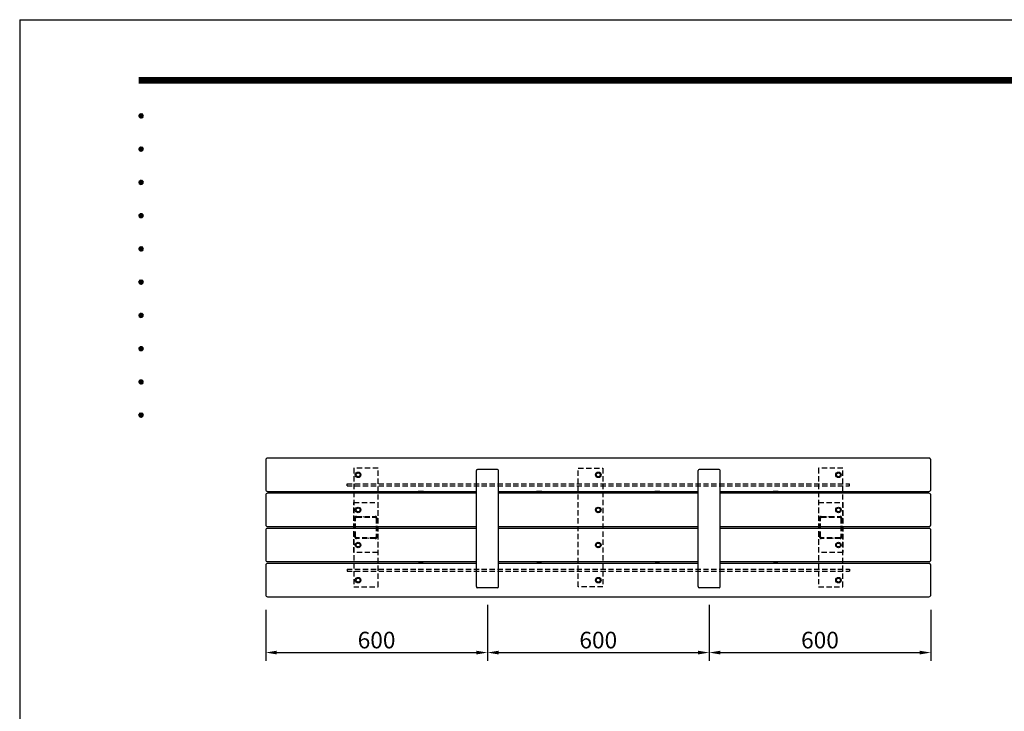
# Model space of a CAD drawing. Extents: x 0 to 6378, y 0 to 4455.
# Drawn here: x 0 to 2665, y 2583 to 4455 of the extents above; entities that cross this region are included whole.
import ezdxf
from ezdxf.enums import TextEntityAlignment as Align

# ---------------------------------------------------------------- set-up
doc = ezdxf.new("R2010")
doc.units = 0
doc.header["$LTSCALE"] = 4.5
doc.linetypes.add('HIDDEN2', pattern=[4.7625, 3.175, -1.5875])
doc.layers.get('0').update_dxf_attribs({"linetype": 'CONTINUOUS'})
doc.layers.get('DEFPOINTS').update_dxf_attribs({"linetype": 'CONTINUOUS'})
for name, color, linetype in [('P001', 131, 'CONTINUOUS'), ('P004', 41, 'CONTINUOUS'), ('P005', 91, 'CONTINUOUS'), ('P901', 135, 'CONTINUOUS'), ('P902', 185, 'CONTINUOUS'), ('P906', 145, 'CONTINUOUS'), ('P908', 245, 'CONTINUOUS'), ('P920', 125, 'CONTINUOUS'), ('P_2DIM', 6, 'CONTINUOUS'), ('P_5DRAWFRAME', 104, 'CONTINUOUS')]:
    doc.layers.add(name, color=color, linetype=linetype)
doc.styles.add('BIGFONT', font='simplex.shx', dxfattribs={"bigfont": 'bigfont.shx'})
doc.dimstyles.new('DIMBIGFONT$0', dxfattribs={"dimscale": 15, "dimtxt": 3, "dimasz": 2, "dimexe": 1.5, "dimexo": 3, "dimgap": 0.75, "dimtad": 1, "dimdec": 1, "dimtxsty": 'BIGFONT', "dimsah": 1, "dimcen": 0, "dimclrt": 230, "dimazin": 3, "dimtfac": 0.6, "dimtdec": 1, "dimtofl": 0, "dimtmove": 0, "dimatfit": 3, "dimtvp": 1, "dimtolj": 1})

# ---------------------------------------------------------------- blocks, each defined once
blk = doc.blocks.new('DFP3')
at = {"color": 0}
for p, q in [((21.5, 286.6), (408, 286.6)), ((21.5, 286.55), (408, 286.55)), ((21.5, 286.5), (408, 286.5)), ((21.5, 286.45), (408, 286.45)), ((21.5, 286.4), (408, 286.4)), ((408, 286.35), (21.5, 286.35)), ((21.5, 286.3), (408, 286.3)), ((408, 286.25), (21.5, 286.25)), ((21.5, 286.2), (408, 286.2)), ((408, 286.15), (21.5, 286.15)), ((21.5, 286.1), (408, 286.1)), ((21.5, 286.05), (408, 286.05)), ((21.5, 286), (408, 286)), ((21.5, 285.95), (408, 285.95)), ((21.5, 285.9), (408, 285.9)), ((21.5, 285.85), (408, 285.85)), ((21.5, 285.8), (408, 285.8)), ((21.5, 285.75), (408, 285.75)), ((21.5, 285.7), (408, 285.7)), ((408, 285.65), (21.5, 285.65)), ((21.5, 285.6), (408, 285.6)), ((21.5, 279.65), (21.9, 280.05)), ((21.5, 279.65), (21.9, 279.25)), ((21.51, 279.73), (21.82, 280.04)), ((21.51, 279.58), (21.97, 280.04)), ((21.51, 279.72), (21.97, 279.26)), ((21.51, 279.57), (21.82, 279.26)), ((21.52, 279.53), (22.02, 280.03)), ((21.52, 279.77), (22.02, 279.27)), ((21.54, 279.48), (22.07, 280.01)), ((21.54, 279.82), (22.07, 279.29)), ((21.55, 279.84), (21.71, 280)), ((21.55, 279.46), (21.71, 279.3)), ((21.56, 279.43), (22.12, 279.99)), ((21.56, 279.87), (22.12, 279.31)), ((21.59, 279.39), (22.16, 279.96)), ((21.59, 279.91), (22.16, 279.34)), ((21.63, 279.94), (22.19, 279.38)), ((21.63, 279.36), (22.19, 279.92)), ((21.67, 279.98), (22.23, 279.42)), ((21.67, 279.32), (22.23, 279.88)), ((21.71, 280), (22.25, 279.46)), ((21.71, 279.3), (22.25, 279.84)), ((21.76, 280.03), (22.28, 279.51)), ((21.76, 279.27), (22.28, 279.79)), ((21.82, 280.04), (22.29, 279.57)), ((21.82, 279.26), (22.29, 279.73)), ((21.88, 280.05), (22.3, 279.63)), ((21.88, 279.25), (22.3, 279.67)), ((21.95, 280.05), (22.3, 279.7)), ((21.95, 279.25), (22.3, 279.6)), ((22.05, 280.02), (22.27, 279.8)), ((22.05, 279.28), (22.27, 279.5)), ((21.5, 273.65), (21.9, 274.05)), ((21.5, 273.65), (21.9, 273.25)), ((21.51, 273.73), (21.82, 274.04)), ((21.51, 273.58), (21.97, 274.04)), ((21.51, 273.72), (21.97, 273.26)), ((21.52, 273.53), (22.02, 274.03)), ((21.52, 273.77), (22.02, 273.27)), ((21.54, 273.48), (22.07, 274.01)), ((21.54, 273.82), (22.07, 273.29)), ((21.55, 273.84), (21.71, 274)), ((21.56, 273.43), (22.12, 273.99)), ((21.56, 273.87), (22.12, 273.31)), ((21.59, 273.39), (22.16, 273.96)), ((21.59, 273.91), (22.16, 273.34)), ((21.63, 273.94), (22.19, 273.38)), ((21.63, 273.36), (22.19, 273.92)), ((21.67, 273.98), (22.23, 273.42)), ((21.67, 273.32), (22.23, 273.88)), ((21.71, 274), (22.25, 273.46)), ((21.71, 273.3), (22.25, 273.84)), ((21.76, 274.03), (22.28, 273.51)), ((21.76, 273.27), (22.28, 273.79)), ((21.82, 274.04), (22.29, 273.57)), ((21.82, 273.26), (22.29, 273.73)), ((21.88, 274.05), (22.3, 273.63)), ((21.88, 273.25), (22.3, 273.67)), ((21.95, 274.05), (22.3, 273.7)), ((21.95, 273.25), (22.3, 273.6)), ((22.05, 274.02), (22.27, 273.8)), ((21.51, 273.57), (21.82, 273.26)), ((21.55, 273.46), (21.71, 273.3)), ((22.05, 273.28), (22.27, 273.5)), ((21.5, 267.65), (21.9, 268.05)), ((21.5, 267.65), (21.9, 267.25)), ((21.51, 267.73), (21.82, 268.04)), ((21.51, 267.58), (21.97, 268.04)), ((21.51, 267.72), (21.97, 267.26)), ((21.51, 267.57), (21.82, 267.26)), ((21.52, 267.53), (22.02, 268.03)), ((21.52, 267.77), (22.02, 267.27)), ((21.54, 267.48), (22.07, 268.01)), ((21.54, 267.82), (22.07, 267.29)), ((21.55, 267.84), (21.71, 268)), ((21.55, 267.46), (21.71, 267.3)), ((21.56, 267.43), (22.12, 267.99)), ((21.56, 267.87), (22.12, 267.31)), ((21.59, 267.39), (22.16, 267.96)), ((21.59, 267.91), (22.16, 267.34)), ((21.63, 267.94), (22.19, 267.38)), ((21.63, 267.36), (22.19, 267.92)), ((21.67, 267.98), (22.23, 267.42)), ((21.67, 267.32), (22.23, 267.88)), ((21.71, 268), (22.25, 267.46)), ((21.71, 267.3), (22.25, 267.84)), ((21.76, 268.03), (22.28, 267.51)), ((21.76, 267.27), (22.28, 267.79)), ((21.82, 268.04), (22.29, 267.57)), ((21.82, 267.26), (22.29, 267.73)), ((21.88, 268.05), (22.3, 267.63)), ((21.88, 267.25), (22.3, 267.67)), ((21.95, 268.05), (22.3, 267.7)), ((21.95, 267.25), (22.3, 267.6)), ((22.05, 268.02), (22.27, 267.8)), ((22.05, 267.28), (22.27, 267.5)), ((21.5, 261.65), (21.9, 262.05)), ((21.5, 261.65), (21.9, 261.25)), ((21.51, 261.73), (21.82, 262.04)), ((21.51, 261.58), (21.97, 262.04)), ((21.51, 261.72), (21.97, 261.26)), ((21.51, 261.57), (21.82, 261.26)), ((21.52, 261.53), (22.02, 262.03)), ((21.52, 261.77), (22.02, 261.27)), ((21.54, 261.48), (22.07, 262.01)), ((21.54, 261.82), (22.07, 261.29)), ((21.55, 261.84), (21.71, 262)), ((21.55, 261.46), (21.71, 261.3)), ((21.56, 261.43), (22.12, 261.99)), ((21.56, 261.87), (22.12, 261.31)), ((21.59, 261.39), (22.16, 261.96)), ((21.59, 261.91), (22.16, 261.34)), ((21.63, 261.94), (22.19, 261.38)), ((21.63, 261.36), (22.19, 261.92)), ((21.67, 261.98), (22.23, 261.42)), ((21.67, 261.32), (22.23, 261.88)), ((21.71, 262), (22.25, 261.46)), ((21.71, 261.3), (22.25, 261.84)), ((21.76, 262.03), (22.28, 261.51)), ((21.76, 261.27), (22.28, 261.79)), ((21.82, 262.04), (22.29, 261.57)), ((21.82, 261.26), (22.29, 261.73)), ((21.88, 262.05), (22.3, 261.63)), ((21.88, 261.25), (22.3, 261.67)), ((21.95, 262.05), (22.3, 261.7)), ((21.95, 261.25), (22.3, 261.6)), ((22.05, 262.02), (22.27, 261.8)), ((22.05, 261.28), (22.27, 261.5)), ((21.5, 255.65), (21.9, 256.05)), ((21.51, 255.73), (21.82, 256.04)), ((21.51, 255.58), (21.97, 256.04)), ((21.52, 255.53), (22.02, 256.03)), ((21.54, 255.48), (22.07, 256.01)), ((21.54, 255.82), (22.07, 255.29)), ((21.55, 255.84), (21.71, 256)), ((21.56, 255.43), (22.12, 255.99)), ((21.56, 255.87), (22.12, 255.31)), ((21.59, 255.39), (22.16, 255.96)), ((21.59, 255.91), (22.16, 255.34)), ((21.63, 255.94), (22.19, 255.38)), ((21.63, 255.36), (22.19, 255.92)), ((21.67, 255.98), (22.23, 255.42)), ((21.67, 255.32), (22.23, 255.88)), ((21.71, 256), (22.25, 255.46)), ((21.71, 255.3), (22.25, 255.84)), ((21.76, 256.03), (22.28, 255.51)), ((21.82, 256.04), (22.29, 255.57)), ((21.88, 256.05), (22.3, 255.63)), ((21.95, 256.05), (22.3, 255.7)), ((22.05, 256.02), (22.27, 255.8)), ((21.5, 255.65), (21.9, 255.25)), ((21.51, 255.72), (21.97, 255.26)), ((21.51, 255.57), (21.82, 255.26)), ((21.52, 255.77), (22.02, 255.27)), ((21.55, 255.46), (21.71, 255.3)), ((21.76, 255.27), (22.28, 255.79)), ((21.82, 255.26), (22.29, 255.73)), ((21.88, 255.25), (22.3, 255.67)), ((21.95, 255.25), (22.3, 255.6)), ((22.05, 255.28), (22.27, 255.5)), ((21.5, 249.65), (21.9, 250.05)), ((21.5, 249.65), (21.9, 249.25)), ((21.51, 249.73), (21.82, 250.04)), ((21.51, 249.58), (21.97, 250.04)), ((21.51, 249.72), (21.97, 249.26)), ((21.51, 249.57), (21.82, 249.26)), ((21.52, 249.53), (22.02, 250.03)), ((21.52, 249.77), (22.02, 249.27)), ((21.54, 249.48), (22.07, 250.01)), ((21.54, 249.82), (22.07, 249.29)), ((21.55, 249.84), (21.71, 250)), ((21.55, 249.46), (21.71, 249.3)), ((21.56, 249.43), (22.12, 249.99)), ((21.56, 249.87), (22.12, 249.31)), ((21.59, 249.39), (22.16, 249.96)), ((21.59, 249.91), (22.16, 249.34)), ((21.63, 249.94), (22.19, 249.38)), ((21.63, 249.36), (22.19, 249.92)), ((21.67, 249.98), (22.23, 249.42)), ((21.67, 249.32), (22.23, 249.88)), ((21.71, 250), (22.25, 249.46)), ((21.71, 249.3), (22.25, 249.84)), ((21.76, 250.03), (22.28, 249.51)), ((21.76, 249.27), (22.28, 249.79)), ((21.82, 250.04), (22.29, 249.57)), ((21.82, 249.26), (22.29, 249.73)), ((21.88, 250.05), (22.3, 249.63)), ((21.88, 249.25), (22.3, 249.67)), ((21.95, 250.05), (22.3, 249.7)), ((21.95, 249.25), (22.3, 249.6)), ((22.05, 250.02), (22.27, 249.8)), ((22.05, 249.28), (22.27, 249.5)), ((21.5, 243.65), (21.9, 244.05)), ((21.5, 243.65), (21.9, 243.25)), ((21.51, 243.73), (21.82, 244.04)), ((21.51, 243.58), (21.97, 244.04)), ((21.51, 243.72), (21.97, 243.26)), ((21.51, 243.57), (21.82, 243.26)), ((21.52, 243.53), (22.02, 244.03)), ((21.52, 243.77), (22.02, 243.27)), ((21.54, 243.48), (22.07, 244.01)), ((21.54, 243.82), (22.07, 243.29)), ((21.55, 243.84), (21.71, 244)), ((21.55, 243.46), (21.71, 243.3)), ((21.56, 243.43), (22.12, 243.99)), ((21.56, 243.87), (22.12, 243.31)), ((21.59, 243.39), (22.16, 243.96)), ((21.59, 243.91), (22.16, 243.34)), ((21.63, 243.94), (22.19, 243.38)), ((21.63, 243.36), (22.19, 243.92)), ((21.67, 243.98), (22.23, 243.42)), ((21.67, 243.32), (22.23, 243.88)), ((21.71, 244), (22.25, 243.46)), ((21.71, 243.3), (22.25, 243.84)), ((21.76, 244.03), (22.28, 243.51)), ((21.76, 243.27), (22.28, 243.79)), ((21.82, 244.04), (22.29, 243.57)), ((21.82, 243.26), (22.29, 243.73)), ((21.88, 244.05), (22.3, 243.63)), ((21.88, 243.25), (22.3, 243.67)), ((21.95, 244.05), (22.3, 243.7)), ((21.95, 243.25), (22.3, 243.6)), ((22.05, 244.02), (22.27, 243.8)), ((22.05, 243.28), (22.27, 243.5)), ((21.5, 237.65), (21.9, 238.05)), ((21.5, 237.65), (21.9, 237.25)), ((21.51, 237.73), (21.82, 238.04)), ((21.51, 237.58), (21.97, 238.04)), ((21.51, 237.72), (21.97, 237.26)), ((21.51, 237.57), (21.82, 237.26)), ((21.52, 237.53), (22.02, 238.03)), ((21.52, 237.77), (22.02, 237.27)), ((21.54, 237.48), (22.07, 238.01)), ((21.54, 237.82), (22.07, 237.29)), ((21.55, 237.84), (21.71, 238)), ((21.55, 237.46), (21.71, 237.3)), ((21.56, 237.43), (22.12, 237.99)), ((21.56, 237.87), (22.12, 237.31)), ((21.59, 237.39), (22.16, 237.96)), ((21.59, 237.91), (22.16, 237.34)), ((21.63, 237.94), (22.19, 237.38)), ((21.63, 237.36), (22.19, 237.92)), ((21.67, 237.98), (22.23, 237.42)), ((21.67, 237.32), (22.23, 237.88)), ((21.71, 238), (22.25, 237.46)), ((21.71, 237.3), (22.25, 237.84)), ((21.76, 238.03), (22.28, 237.51)), ((21.76, 237.27), (22.28, 237.79)), ((21.82, 238.04), (22.29, 237.57)), ((21.82, 237.26), (22.29, 237.73)), ((21.88, 238.05), (22.3, 237.63)), ((21.88, 237.25), (22.3, 237.67)), ((21.95, 238.05), (22.3, 237.7)), ((21.95, 237.25), (22.3, 237.6)), ((22.05, 238.02), (22.27, 237.8)), ((22.05, 237.28), (22.27, 237.5)), ((21.5, 231.65), (21.9, 232.05)), ((21.5, 231.65), (21.9, 231.25)), ((21.51, 231.73), (21.82, 232.04)), ((21.51, 231.58), (21.97, 232.04)), ((21.51, 231.72), (21.97, 231.26)), ((21.51, 231.57), (21.82, 231.26)), ((21.52, 231.53), (22.02, 232.03)), ((21.52, 231.77), (22.02, 231.27)), ((21.54, 231.48), (22.07, 232.01)), ((21.54, 231.82), (22.07, 231.29)), ((21.55, 231.84), (21.71, 232)), ((21.55, 231.46), (21.71, 231.3)), ((21.56, 231.43), (22.12, 231.99)), ((21.56, 231.87), (22.12, 231.31)), ((21.59, 231.39), (22.16, 231.96)), ((21.59, 231.91), (22.16, 231.34)), ((21.63, 231.94), (22.19, 231.38)), ((21.63, 231.36), (22.19, 231.92)), ((21.67, 231.98), (22.23, 231.42)), ((21.67, 231.32), (22.23, 231.88)), ((21.71, 232), (22.25, 231.46)), ((21.71, 231.3), (22.25, 231.84)), ((21.76, 232.03), (22.28, 231.51)), ((21.76, 231.27), (22.28, 231.79)), ((21.82, 232.04), (22.29, 231.57)), ((21.82, 231.26), (22.29, 231.73)), ((21.88, 232.05), (22.3, 231.63)), ((21.88, 231.25), (22.3, 231.67)), ((21.95, 232.05), (22.3, 231.7)), ((21.95, 231.25), (22.3, 231.6)), ((22.05, 232.02), (22.27, 231.8)), ((22.05, 231.28), (22.27, 231.5)), ((21.5, 225.65), (21.9, 226.05)), ((21.5, 225.65), (21.9, 225.25)), ((21.51, 225.73), (21.82, 226.04)), ((21.51, 225.58), (21.97, 226.04)), ((21.51, 225.72), (21.97, 225.26)), ((21.52, 225.53), (22.02, 226.03)), ((21.52, 225.77), (22.02, 225.27)), ((21.54, 225.48), (22.07, 226.01)), ((21.54, 225.82), (22.07, 225.29)), ((21.55, 225.84), (21.71, 226)), ((21.56, 225.43), (22.12, 225.99)), ((21.56, 225.87), (22.12, 225.31)), ((21.59, 225.39), (22.16, 225.96)), ((21.59, 225.91), (22.16, 225.34)), ((21.63, 225.94), (22.19, 225.38)), ((21.63, 225.36), (22.19, 225.92)), ((21.67, 225.98), (22.23, 225.42)), ((21.67, 225.32), (22.23, 225.88)), ((21.71, 226), (22.25, 225.46)), ((21.71, 225.3), (22.25, 225.84)), ((21.76, 226.03), (22.28, 225.51)), ((21.76, 225.27), (22.28, 225.79)), ((21.82, 226.04), (22.29, 225.57)), ((21.82, 225.26), (22.29, 225.73)), ((21.88, 226.05), (22.3, 225.63)), ((21.88, 225.25), (22.3, 225.67)), ((21.95, 226.05), (22.3, 225.7)), ((22.05, 226.02), (22.27, 225.8)), ((21.51, 225.57), (21.82, 225.26)), ((21.55, 225.46), (21.71, 225.3)), ((21.95, 225.25), (22.3, 225.6)), ((22.05, 225.28), (22.27, 225.5))]:
    blk.add_line(p, q, dxfattribs=at)
at = {"layer": 'DEFPOINTS', "color": 0}
for q in [(0, 0), (420, 297)]:
    blk.add_line((0, 297), q, dxfattribs=at)
at = {"color": 83, "style": 'BIGFONT', "flags": 8}
for tag, p in [('REV04', (27.26, 27.96)), ('REV03', (27.26, 22.49)), ('REV02', (27.26, 16.49)), ('REV01', (27.26, 11.3))]:
    blk.add_attdef(tag, text='', height=2, dxfattribs=at).set_placement(p, align=Align.BOTTOM_LEFT)
for tag, p in [('R4D', (93.12, 27.96)), ('R4C', (102.25, 27.96)), ('R4A', (111.37, 27.96)), ('R3D', (93.12, 22.49)), ('R3C', (102.25, 22.49)), ('R3A', (111.37, 22.49)), ('R2D', (93.12, 16.49)), ('R2C', (102.25, 16.49)), ('R2A', (111.37, 16.49)), ('R1D', (93.12, 11.3)), ('R1C', (102.25, 11.3)), ('R1A', (111.37, 11.3))]:
    blk.add_attdef(tag, text='', height=2, dxfattribs=at).set_placement(p, align=Align.BOTTOM_CENTER)
at = {"color": 83, "style": 'BIGFONT'}
for tag, height, p in [('PROJECT1', 4, (283.38, 25.6)), ('DATE', 3, (344.68, 25.84)), ('SCALE', 3, (379.68, 25.84)), ('PROJECT2', 4, (284.2, 17.84)), ('PROJECT3', 4, (284.2, 10.57)), ('DWGNO', 3, (358.68, 10.57))]:
    blk.add_attdef(tag, text='', height=height, dxfattribs=at).set_placement(p, align=Align.BOTTOM_CENTER)
blk = doc.blocks.new('*D11')
at = {"layer": 'DEFPOINTS', "color": 0}
for p in [(1265.9, 2916.3), (665.9, 2903.3), (1265.9, 2742.2)]:
    blk.add_point(p, dxfattribs=at)
at = {"layer": 'P_2DIM', "color": 0}
for p, q in [((665.9, 2858.3), (665.9, 2719.7)), ((1265.9, 2871.3), (1265.9, 2719.7)), ((695.9, 2742.2), (1235.9, 2742.2))]:
    blk.add_line(p, q, dxfattribs=at)
for points in [[(695.9, 2747.2), (695.9, 2737.2), (665.9, 2742.2)], [(1235.9, 2747.2), (1235.9, 2737.2), (1265.9, 2742.2)]]:
    blk.add_solid(points, dxfattribs=at)
at = {"layer": 'P_2DIM', "color": 230, "insert": (965.9, 2776), "char_height": 45, "attachment_point": 5, "style": 'BIGFONT'}
blk.add_mtext('\\A1;600', dxfattribs=at)
blk = doc.blocks.new('*D12')
at = {"layer": 'DEFPOINTS', "color": 0}
for p in [(1265.9, 2916.3), (1865.9, 2916.3), (1865.9, 2742.2)]:
    blk.add_point(p, dxfattribs=at)
at = {"layer": 'P_2DIM', "color": 0}
for p, q in [((1265.9, 2871.3), (1265.9, 2719.7)), ((1865.9, 2871.3), (1865.9, 2719.7)), ((1295.9, 2742.2), (1835.9, 2742.2))]:
    blk.add_line(p, q, dxfattribs=at)
for points in [[(1295.9, 2747.2), (1295.9, 2737.2), (1265.9, 2742.2)], [(1835.9, 2747.2), (1835.9, 2737.2), (1865.9, 2742.2)]]:
    blk.add_solid(points, dxfattribs=at)
at = {"layer": 'P_2DIM', "color": 230, "insert": (1565.9, 2776), "char_height": 45, "attachment_point": 5, "style": 'BIGFONT'}
blk.add_mtext('\\A1;600', dxfattribs=at)
blk = doc.blocks.new('*D13')
at = {"layer": 'DEFPOINTS', "color": 0}
for p in [(1865.9, 2916.3), (2465.9, 2903.3), (2465.9, 2742.2)]:
    blk.add_point(p, dxfattribs=at)
at = {"layer": 'P_2DIM', "color": 0}
for p, q in [((1865.9, 2871.3), (1865.9, 2719.7)), ((2465.9, 2858.3), (2465.9, 2719.7)), ((1895.9, 2742.2), (2435.9, 2742.2))]:
    blk.add_line(p, q, dxfattribs=at)
for points in [[(1895.9, 2747.2), (1895.9, 2737.2), (1865.9, 2742.2)], [(2435.9, 2747.2), (2435.9, 2737.2), (2465.9, 2742.2)]]:
    blk.add_solid(points, dxfattribs=at)
at = {"layer": 'P_2DIM', "color": 230, "insert": (2165.9, 2776), "char_height": 45, "attachment_point": 5, "style": 'BIGFONT'}
blk.add_mtext('\\A1;600', dxfattribs=at)

msp = doc.modelspace()

# ---------------------------------------------------------------- linework, layer by layer
at = {"layer": 'P001'}
for p, q in [((1078.87, 3178.29), (1078.87, 3177.89)), ((1092.87, 3178.29), (1078.87, 3178.29)), ((1092.87, 3177.89), (1078.87, 3177.89)), ((1083.05, 3175.07), (1083.04, 3175.05)), ((1085.15, 3175.07), (1085.13, 3174.65)), ((1086.62, 3174.65), (1086.59, 3175.07)), ((1088.71, 3175.05), (1088.69, 3175.07)), ((1092.87, 3178.29), (1092.87, 3177.89)), ((1398.87, 3178.29), (1398.87, 3177.89)), ((1412.87, 3178.29), (1398.87, 3178.29)), ((1412.87, 3177.89), (1398.87, 3177.89)), ((1403.05, 3175.07), (1403.04, 3175.05)), ((1405.15, 3175.07), (1405.13, 3174.65)), ((1406.62, 3174.65), (1406.59, 3175.07)), ((1408.71, 3175.05), (1408.69, 3175.07)), ((1412.87, 3178.29), (1412.87, 3177.89)), ((1718.87, 3178.29), (1718.87, 3177.89)), ((1732.87, 3178.29), (1718.87, 3178.29)), ((1732.87, 3177.89), (1718.87, 3177.89)), ((1723.05, 3175.07), (1723.04, 3175.05)), ((1725.15, 3175.07), (1725.13, 3174.65)), ((1726.62, 3174.65), (1726.59, 3175.07)), ((1728.71, 3175.05), (1728.69, 3175.07)), ((1732.87, 3178.29), (1732.87, 3177.89)), ((2038.87, 3178.29), (2038.87, 3177.89)), ((2052.87, 3178.29), (2038.87, 3178.29)), ((2052.87, 3177.89), (2038.87, 3177.89)), ((2043.05, 3175.07), (2043.04, 3175.05)), ((2045.15, 3175.07), (2045.13, 3174.65)), ((2046.62, 3174.65), (2046.59, 3175.07)), ((2048.71, 3175.05), (2048.69, 3175.07)), ((2052.87, 3178.29), (2052.87, 3177.89)), ((1083.05, 2986.51), (1083.04, 2986.53)), ((1085.15, 2986.51), (1085.13, 2986.93)), ((1086.62, 2986.93), (1086.59, 2986.51)), ((1088.71, 2986.53), (1088.69, 2986.51)), ((1403.05, 2986.51), (1403.04, 2986.53)), ((1405.15, 2986.51), (1405.13, 2986.93)), ((1406.62, 2986.93), (1406.59, 2986.51)), ((1408.71, 2986.53), (1408.69, 2986.51)), ((1723.05, 2986.51), (1723.04, 2986.53)), ((1725.15, 2986.51), (1725.13, 2986.93)), ((1726.62, 2986.93), (1726.59, 2986.51)), ((1728.71, 2986.53), (1728.69, 2986.51)), ((2043.05, 2986.51), (2043.04, 2986.53)), ((2045.15, 2986.51), (2045.13, 2986.93)), ((2046.62, 2986.93), (2046.59, 2986.51)), ((2048.71, 2986.53), (2048.69, 2986.51)), ((1092.87, 2983.69), (1078.87, 2983.69)), ((1078.87, 2983.29), (1078.87, 2983.69)), ((1092.87, 2983.29), (1078.87, 2983.29)), ((1092.87, 2983.29), (1092.87, 2983.69)), ((1412.87, 2983.69), (1398.87, 2983.69)), ((1398.87, 2983.29), (1398.87, 2983.69)), ((1412.87, 2983.29), (1398.87, 2983.29)), ((1412.87, 2983.29), (1412.87, 2983.69)), ((1732.87, 2983.69), (1718.87, 2983.69)), ((1718.87, 2983.29), (1718.87, 2983.69)), ((1732.87, 2983.29), (1718.87, 2983.29)), ((1732.87, 2983.29), (1732.87, 2983.69)), ((2052.87, 2983.69), (2038.87, 2983.69)), ((2038.87, 2983.29), (2038.87, 2983.69)), ((2052.87, 2983.29), (2038.87, 2983.29)), ((2052.87, 2983.29), (2052.87, 2983.69))]:
    msp.add_line(p, q, dxfattribs=at)
for centre, start, end in [((1085.88, 3183.69), 219.59537, 251.76682), ((1085.86, 3183.69), 288.23318, 320.40463), ((1405.88, 3183.69), 219.59537, 251.76682), ((1405.86, 3183.69), 288.23318, 320.40463), ((1725.88, 3183.69), 219.59537, 251.76682), ((1725.86, 3183.69), 288.23318, 320.40463), ((2045.88, 3183.69), 219.59537, 251.76682), ((2045.86, 3183.69), 288.23318, 320.40463), ((1085.88, 2977.89), 108.23318, 140.40463), ((1085.86, 2977.89), 39.59537, 71.76682), ((1405.88, 2977.89), 108.23318, 140.40463), ((1405.86, 2977.89), 39.59537, 71.76682), ((1725.88, 2977.89), 108.23318, 140.40463), ((1725.86, 2977.89), 39.59537, 71.76682), ((2045.88, 2977.89), 108.23318, 140.40463), ((2045.86, 2977.89), 39.59537, 71.76682)]:
    msp.add_arc(centre, 9.1, start, end, dxfattribs=at)
for points, knots in [([(1085.13, 3174.65), (1084.8, 3174.68), (1084.41, 3174.73), (1083.77, 3174.86), (1083.4, 3174.96), (1083.05, 3175.07)], [2.75616849, 2.75616849, 2.75616849, 2.75616849, 2.85381962, 2.85381962, 2.9546025, 2.9546025, 2.9546025, 2.9546025]), ([(1086.59, 3175.07), (1086.34, 3175.05), (1086.1, 3175.05), (1085.64, 3175.05), (1085.4, 3175.05), (1085.15, 3175.07)], [2.50917124, 2.50917124, 2.50917124, 2.50917124, 2.57805116, 2.57805116, 2.64693109, 2.64693109, 2.64693109, 2.64693109]), ([(1088.69, 3175.07), (1088.34, 3174.96), (1087.98, 3174.86), (1087.33, 3174.73), (1086.94, 3174.68), (1086.62, 3174.65)], [2.4177044, 2.4177044, 2.4177044, 2.4177044, 2.51848728, 2.51848728, 2.61613841, 2.61613841, 2.61613841, 2.61613841]), ([(1405.13, 3174.65), (1404.8, 3174.68), (1404.41, 3174.73), (1403.77, 3174.86), (1403.4, 3174.96), (1403.05, 3175.07)], [2.75616849, 2.75616849, 2.75616849, 2.75616849, 2.85381962, 2.85381962, 2.9546025, 2.9546025, 2.9546025, 2.9546025]), ([(1406.59, 3175.07), (1406.34, 3175.05), (1406.1, 3175.05), (1405.64, 3175.05), (1405.4, 3175.05), (1405.15, 3175.07)], [2.50917124, 2.50917124, 2.50917124, 2.50917124, 2.57805116, 2.57805116, 2.64693109, 2.64693109, 2.64693109, 2.64693109]), ([(1408.69, 3175.07), (1408.34, 3174.96), (1407.98, 3174.86), (1407.33, 3174.73), (1406.94, 3174.68), (1406.62, 3174.65)], [2.4177044, 2.4177044, 2.4177044, 2.4177044, 2.51848728, 2.51848728, 2.61613841, 2.61613841, 2.61613841, 2.61613841]), ([(1725.13, 3174.65), (1724.8, 3174.68), (1724.41, 3174.73), (1723.77, 3174.86), (1723.4, 3174.96), (1723.05, 3175.07)], [2.75616849, 2.75616849, 2.75616849, 2.75616849, 2.85381962, 2.85381962, 2.9546025, 2.9546025, 2.9546025, 2.9546025]), ([(1726.59, 3175.07), (1726.34, 3175.05), (1726.1, 3175.05), (1725.64, 3175.05), (1725.4, 3175.05), (1725.15, 3175.07)], [2.50917124, 2.50917124, 2.50917124, 2.50917124, 2.57805116, 2.57805116, 2.64693109, 2.64693109, 2.64693109, 2.64693109]), ([(1728.69, 3175.07), (1728.34, 3174.96), (1727.98, 3174.86), (1727.33, 3174.73), (1726.94, 3174.68), (1726.62, 3174.65)], [2.4177044, 2.4177044, 2.4177044, 2.4177044, 2.51848728, 2.51848728, 2.61613841, 2.61613841, 2.61613841, 2.61613841]), ([(2045.13, 3174.65), (2044.8, 3174.68), (2044.41, 3174.73), (2043.77, 3174.86), (2043.4, 3174.96), (2043.05, 3175.07)], [2.75616849, 2.75616849, 2.75616849, 2.75616849, 2.85381962, 2.85381962, 2.9546025, 2.9546025, 2.9546025, 2.9546025]), ([(2046.59, 3175.07), (2046.34, 3175.05), (2046.1, 3175.05), (2045.64, 3175.05), (2045.4, 3175.05), (2045.15, 3175.07)], [2.50917124, 2.50917124, 2.50917124, 2.50917124, 2.57805116, 2.57805116, 2.64693109, 2.64693109, 2.64693109, 2.64693109]), ([(2048.69, 3175.07), (2048.34, 3174.96), (2047.98, 3174.86), (2047.33, 3174.73), (2046.94, 3174.68), (2046.62, 3174.65)], [2.4177044, 2.4177044, 2.4177044, 2.4177044, 2.51848728, 2.51848728, 2.61613841, 2.61613841, 2.61613841, 2.61613841]), ([(1085.13, 2986.93), (1084.8, 2986.9), (1084.41, 2986.85), (1083.77, 2986.72), (1083.4, 2986.62), (1083.05, 2986.51)], [2.75616849, 2.75616849, 2.75616849, 2.75616849, 2.85381962, 2.85381962, 2.9546025, 2.9546025, 2.9546025, 2.9546025]), ([(1086.59, 2986.51), (1086.34, 2986.53), (1086.1, 2986.53), (1085.64, 2986.53), (1085.4, 2986.53), (1085.15, 2986.51)], [2.50917124, 2.50917124, 2.50917124, 2.50917124, 2.57805116, 2.57805116, 2.64693109, 2.64693109, 2.64693109, 2.64693109]), ([(1088.69, 2986.51), (1088.34, 2986.62), (1087.98, 2986.72), (1087.33, 2986.85), (1086.94, 2986.9), (1086.62, 2986.93)], [2.4177044, 2.4177044, 2.4177044, 2.4177044, 2.51848728, 2.51848728, 2.61613841, 2.61613841, 2.61613841, 2.61613841]), ([(1405.13, 2986.93), (1404.8, 2986.9), (1404.41, 2986.85), (1403.77, 2986.72), (1403.4, 2986.62), (1403.05, 2986.51)], [2.75616849, 2.75616849, 2.75616849, 2.75616849, 2.85381962, 2.85381962, 2.9546025, 2.9546025, 2.9546025, 2.9546025]), ([(1406.59, 2986.51), (1406.34, 2986.53), (1406.1, 2986.53), (1405.64, 2986.53), (1405.4, 2986.53), (1405.15, 2986.51)], [2.50917124, 2.50917124, 2.50917124, 2.50917124, 2.57805116, 2.57805116, 2.64693109, 2.64693109, 2.64693109, 2.64693109]), ([(1408.69, 2986.51), (1408.34, 2986.62), (1407.98, 2986.72), (1407.33, 2986.85), (1406.94, 2986.9), (1406.62, 2986.93)], [2.4177044, 2.4177044, 2.4177044, 2.4177044, 2.51848728, 2.51848728, 2.61613841, 2.61613841, 2.61613841, 2.61613841]), ([(1725.13, 2986.93), (1724.8, 2986.9), (1724.41, 2986.85), (1723.77, 2986.72), (1723.4, 2986.62), (1723.05, 2986.51)], [2.75616849, 2.75616849, 2.75616849, 2.75616849, 2.85381962, 2.85381962, 2.9546025, 2.9546025, 2.9546025, 2.9546025]), ([(1726.59, 2986.51), (1726.34, 2986.53), (1726.1, 2986.53), (1725.64, 2986.53), (1725.4, 2986.53), (1725.15, 2986.51)], [2.50917124, 2.50917124, 2.50917124, 2.50917124, 2.57805116, 2.57805116, 2.64693109, 2.64693109, 2.64693109, 2.64693109]), ([(1728.69, 2986.51), (1728.34, 2986.62), (1727.98, 2986.72), (1727.33, 2986.85), (1726.94, 2986.9), (1726.62, 2986.93)], [2.4177044, 2.4177044, 2.4177044, 2.4177044, 2.51848728, 2.51848728, 2.61613841, 2.61613841, 2.61613841, 2.61613841]), ([(2045.13, 2986.93), (2044.8, 2986.9), (2044.41, 2986.85), (2043.77, 2986.72), (2043.4, 2986.62), (2043.05, 2986.51)], [2.75616849, 2.75616849, 2.75616849, 2.75616849, 2.85381962, 2.85381962, 2.9546025, 2.9546025, 2.9546025, 2.9546025]), ([(2046.59, 2986.51), (2046.34, 2986.53), (2046.1, 2986.53), (2045.64, 2986.53), (2045.4, 2986.53), (2045.15, 2986.51)], [2.50917124, 2.50917124, 2.50917124, 2.50917124, 2.57805116, 2.57805116, 2.64693109, 2.64693109, 2.64693109, 2.64693109]), ([(2048.69, 2986.51), (2048.34, 2986.62), (2047.98, 2986.72), (2047.33, 2986.85), (2046.94, 2986.9), (2046.62, 2986.93)], [2.4177044, 2.4177044, 2.4177044, 2.4177044, 2.51848728, 2.51848728, 2.61613841, 2.61613841, 2.61613841, 2.61613841])]:
    msp.add_open_spline(points, degree=3, knots=knots, dxfattribs=at)
at = {"layer": 'P004'}
for points in [[(1895.87, 3178.29), (2460.87, 3178.29, 0.4142136), (2465.87, 3183.29), (2465.87, 3263.29, 0.4142136), (2460.87, 3268.29), (670.87, 3268.29, 0.4142136), (665.87, 3263.29), (665.87, 3183.29, 0.4142136), (670.87, 3178.29), (1235.87, 3178.29)], [(1235.87, 3173.29), (670.87, 3173.29, 0.4142136), (665.87, 3168.29), (665.87, 3088.29, 0.4142136), (670.87, 3083.29), (1235.87, 3083.29)], [(1895.87, 3083.29), (2460.87, 3083.29, 0.4142136), (2465.87, 3088.29), (2465.87, 3168.29, 0.4142136), (2460.87, 3173.29), (1895.87, 3173.29)], [(1235.87, 3078.29), (670.87, 3078.29, 0.4142136), (665.87, 3073.29), (665.87, 2993.29, 0.4142136), (670.87, 2988.29), (1235.87, 2988.29)], [(1895.87, 2988.29), (2460.87, 2988.29, 0.4142136), (2465.87, 2993.29), (2465.87, 3073.29, 0.4142136), (2460.87, 3078.29), (1895.87, 3078.29)], [(1235.87, 2983.29), (670.87, 2983.29, 0.4142136), (665.87, 2978.29), (665.87, 2898.29, 0.4142136), (670.87, 2893.29), (2460.87, 2893.29, 0.4142136), (2465.87, 2898.29), (2465.87, 2978.29, 0.4142136), (2460.87, 2983.29), (1895.87, 2983.29)]]:
    msp.add_lwpolyline(points, format="xyb", dxfattribs=at)
for points in [[(1295.87, 3178.29), (1835.87, 3178.29)], [(1835.87, 3173.29), (1295.87, 3173.29)], [(1295.87, 3083.29), (1835.87, 3083.29)], [(1835.87, 3078.29), (1295.87, 3078.29)], [(1295.87, 2988.29), (1835.87, 2988.29)], [(1835.87, 2983.29), (1295.87, 2983.29)]]:
    msp.add_lwpolyline(points, dxfattribs=at)
at = {"layer": 'P005'}
for p, q in [((1235.87, 2920.79), (1235.87, 3234.79)), ((1292.87, 3237.79), (1238.87, 3237.79)), ((1295.87, 2920.79), (1295.87, 3234.79)), ((1835.87, 2920.79), (1835.87, 3234.79)), ((1892.87, 3237.79), (1838.87, 3237.79)), ((1895.87, 2920.79), (1895.87, 3234.79)), ((1292.87, 2917.79), (1238.87, 2917.79)), ((1892.87, 2917.79), (1838.87, 2917.79))]:
    msp.add_line(p, q, dxfattribs=at)
for centre, start, end in [((1238.87, 3234.79), 90, 180), ((1292.87, 3234.79), 0, 90), ((1838.87, 3234.79), 90, 180), ((1892.87, 3234.79), 0, 90), ((1238.87, 2920.79), 180, 270), ((1292.87, 2920.79), 270, 0), ((1838.87, 2920.79), 180, 270), ((1892.87, 2920.79), 270, 0)]:
    msp.add_arc(centre, 3, start, end, dxfattribs=at)
at = {"layer": 'P901', "linetype": 'HIDDEN2'}
for p, q in [((1085.27, 3178.29), (1083.05, 3175.07)), ((1085.37, 3178.29), (1085.15, 3175.07)), ((1086.37, 3178.29), (1086.59, 3175.07)), ((1086.47, 3178.29), (1088.69, 3175.07)), ((1405.27, 3178.29), (1403.05, 3175.07)), ((1405.37, 3178.29), (1405.15, 3175.07)), ((1406.37, 3178.29), (1406.59, 3175.07)), ((1406.47, 3178.29), (1408.69, 3175.07)), ((1725.27, 3178.29), (1723.05, 3175.07)), ((1725.37, 3178.29), (1725.15, 3175.07)), ((1726.37, 3178.29), (1726.59, 3175.07)), ((1726.47, 3178.29), (1728.69, 3175.07)), ((2045.27, 3178.29), (2043.05, 3175.07)), ((2045.37, 3178.29), (2045.15, 3175.07)), ((2046.37, 3178.29), (2046.59, 3175.07)), ((2046.47, 3178.29), (2048.69, 3175.07)), ((1085.27, 2983.29), (1083.05, 2986.51)), ((1085.37, 2983.29), (1085.15, 2986.51)), ((1086.37, 2983.29), (1086.59, 2986.51)), ((1086.47, 2983.29), (1088.69, 2986.51)), ((1405.27, 2983.29), (1403.05, 2986.51)), ((1405.37, 2983.29), (1405.15, 2986.51)), ((1406.37, 2983.29), (1406.59, 2986.51)), ((1406.47, 2983.29), (1408.69, 2986.51)), ((1725.27, 2983.29), (1723.05, 2986.51)), ((1725.37, 2983.29), (1725.15, 2986.51)), ((1726.37, 2983.29), (1726.59, 2986.51)), ((1726.47, 2983.29), (1728.69, 2986.51)), ((2045.27, 2983.29), (2043.05, 2986.51)), ((2045.37, 2983.29), (2045.15, 2986.51)), ((2046.37, 2983.29), (2046.59, 2986.51)), ((2046.47, 2983.29), (2048.69, 2986.51))]:
    msp.add_line(p, q, dxfattribs=at)
at = {"layer": 'P902', "linetype": 'HIDDEN2'}
for p, q in [((885.93, 3199.29), (2245.93, 3199.29)), ((885.93, 3193.29), (885.93, 3199.29)), ((2245.93, 3193.29), (2245.93, 3199.29)), ((885.93, 3193.29), (2245.93, 3193.29)), ((885.93, 2968.29), (2245.93, 2968.29)), ((885.93, 2968.29), (885.93, 2962.29)), ((885.93, 2962.29), (2245.93, 2962.29)), ((2245.93, 2968.29), (2245.93, 2962.29))]:
    msp.add_line(p, q, dxfattribs=at)
at = {"layer": 'P906', "linetype": 'HIDDEN2'}
for p, q in [((904.37, 3013.29), (904.37, 3148.29)), ((904.37, 3148.29), (969.37, 3148.29)), ((969.37, 3148.29), (969.37, 3013.29)), ((2162.37, 3013.29), (2162.37, 3148.29)), ((2162.37, 3148.29), (2227.37, 3148.29)), ((2227.37, 3148.29), (2227.37, 3013.29)), ((930.87, 3108.49), (930.87, 3110.79)), ((942.87, 3110.79), (942.87, 3108.49)), ((2188.87, 3108.49), (2188.87, 3110.79)), ((2200.87, 3110.79), (2200.87, 3108.49)), ((930.87, 3050.79), (930.87, 3053.09)), ((942.87, 3053.09), (942.87, 3050.79)), ((2188.87, 3050.79), (2188.87, 3053.09)), ((2200.87, 3053.09), (2200.87, 3050.79)), ((969.37, 3013.29), (904.37, 3013.29)), ((2227.37, 3013.29), (2162.37, 3013.29))]:
    msp.add_line(p, q, dxfattribs=at)
for points in [[(911.47, 3110.79), (962.27, 3110.79, -0.4142136), (966.87, 3106.19), (966.87, 3055.39, -0.4142136), (962.27, 3050.79), (911.47, 3050.79, -0.4142136), (906.87, 3055.39), (906.87, 3106.19, -0.4142136), (911.47, 3110.79)], [(911.47, 3108.49), (962.27, 3108.49, -0.4142136), (964.57, 3106.19), (964.57, 3055.39, -0.4142136), (962.27, 3053.09), (911.47, 3053.09, -0.4142136), (909.17, 3055.39), (909.17, 3106.19, -0.4142136), (911.47, 3108.49)], [(2169.47, 3110.79), (2220.27, 3110.79, -0.4142136), (2224.87, 3106.19), (2224.87, 3055.39, -0.4142136), (2220.27, 3050.79), (2169.47, 3050.79, -0.4142136), (2164.87, 3055.39), (2164.87, 3106.19, -0.4142136), (2169.47, 3110.79)], [(2169.47, 3108.49), (2220.27, 3108.49, -0.4142136), (2222.57, 3106.19), (2222.57, 3055.39, -0.4142136), (2220.27, 3053.09), (2169.47, 3053.09, -0.4142136), (2167.17, 3055.39), (2167.17, 3106.19, -0.4142136), (2169.47, 3108.49)]]:
    msp.add_lwpolyline(points, format="xyb", close=True, dxfattribs=at)
at = {"layer": 'P908', "linetype": 'HIDDEN2'}
for points in [[(969.87, 2920.29), (969.87, 3241.29), (903.87, 3241.29), (903.87, 2920.29)], [(1511.87, 2920.29), (1511.87, 3241.29), (1577.87, 3241.29), (1577.87, 2920.29)], [(2227.87, 2920.29), (2227.87, 3241.29), (2161.87, 3241.29), (2161.87, 2920.29)]]:
    msp.add_lwpolyline(points, close=True, dxfattribs=at)
at = {"layer": 'P920'}
for centre, radius in [((915.87, 3223.29), 7.5), ((915.87, 3223.29), 5.25), ((1565.87, 3223.29), 7.5), ((1565.87, 3223.29), 5.25), ((2215.87, 3223.29), 7.5), ((2215.87, 3223.29), 5.25), ((915.87, 3128.29), 7.5), ((915.87, 3128.29), 5.25), ((1565.87, 3128.29), 7.5), ((1565.87, 3128.29), 5.25), ((2215.87, 3128.29), 7.5), ((2215.87, 3128.29), 5.25), ((915.87, 3033.29), 7.5), ((915.87, 3033.29), 5.25), ((1565.87, 3033.29), 7.5), ((1565.87, 3033.29), 5.25), ((2215.87, 3033.29), 7.5), ((2215.87, 3033.29), 5.25), ((915.87, 2938.29), 7.5), ((915.87, 2938.29), 5.25), ((1565.87, 2938.29), 7.5), ((1565.87, 2938.29), 5.25), ((2215.87, 2938.29), 7.5), ((2215.87, 2938.29), 5.25)]:
    msp.add_circle(centre, radius, dxfattribs=at)

# ---------------------------------------------------------------- block references
at = {"layer": 'P_5DRAWFRAME', "xscale": 15, "yscale": 15, "zscale": 15}
msp.add_blockref('DFP3', (0, 0), dxfattribs=at)

# ---------------------------------------------------------------- dimensions: what is measured, and where the dimension line sits
at = {"layer": 'P_2DIM'}
for base, p1, p2, picture, middle in [((1265.87, 2742.25), (665.87, 2903.29), (1265.87, 2916.29), '*D11', (965.87, 2776)), ((1865.87, 2742.25), (1265.87, 2916.29), (1865.87, 2916.29), '*D12', (1565.87, 2776)), ((2465.87, 2742.25), (1865.87, 2916.29), (2465.87, 2903.29), '*D13', (2165.87, 2776))]:
    dim = msp.add_linear_dim(base=base, p1=p1, p2=p2, dimstyle='DIMBIGFONT$0', dxfattribs=at)
    dim.commit()
    dim.dimension.update_dxf_attribs({"geometry": picture, "text_midpoint": middle})

doc.saveas('drawing.dxf')
